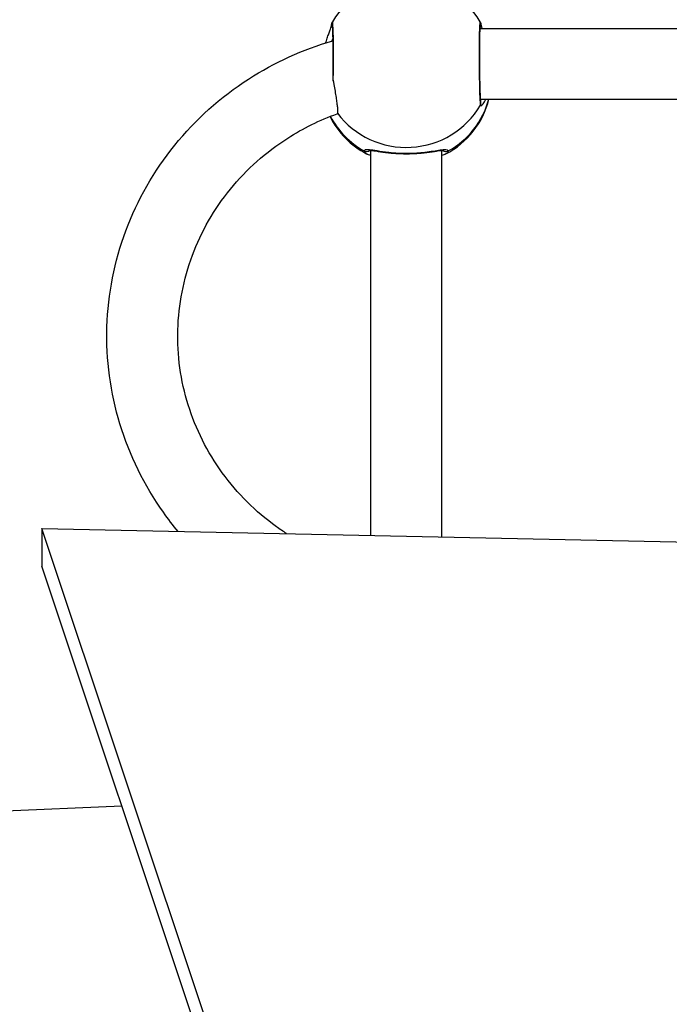
# Model space of a CAD drawing. Units: millimetres. Extents: x 56793 to 57552, y 36725 to 37423.
# Drawn here: x 57011 to 57025, y 37000 to 37022 of the extents above; entities that cross this region are included whole.
import ezdxf

# ---------------------------------------------------------------- set-up
doc = ezdxf.new("R2010")
doc.units = ezdxf.units.MM
doc.header["$LTSCALE"] = 50
doc.layers.add('strefa bezpiecznstwa', color=1, linetype='Continuous')

# ---------------------------------------------------------------- blocks, each defined once
blk = doc.blocks.new('1409')
at = {"layer": 'strefa bezpiecznstwa'}
for p, q in [((12241.1, 12866.44), (12402.19, 12383.3)), ((12241.1, 12857.96), (12402.19, 12374.82)), ((12384.12, 12437.52), (12467.24, 12440.97)), ((12402.19, 12374.82), (12402.19, 12383.3)), ((12402.19, 12374.82), (12252.26, 12377.95)), ((12311.96, 12376.7), (12311.96, 12289.43)), ((12327.96, 12376.37), (12327.96, 12289.43)), ((12303.18, 12277.87), (12246.74, 12277.87)), ((12303.29, 12261.87), (12246.64, 12261.87))]:
    blk.add_line(p, q, dxfattribs=at)
for centre, start, end in [((12319.96, 12273.21), 117.7456, 165.9856), ((12319.96, 12273.21), 26.4686, 62.2544), ((12319.96, 12269.97), 209.9136, 330.0864)]:
    blk.add_arc(centre, 19.23, start, end, dxfattribs=at)
for centre, major_axis, ratio, start_param, end_param in [((12319.96, 12273.21), (-19.23, 0), 0.976524, 5.227911, 6.032583), ((12319.96, 12269.97), (-19.23, 0), 0.976524, 3.773128, 5.767663), ((12310.98, 12288.7), (0.961, 0.276), 0.981196, 0.530583, 1.812296), ((12328.95, 12288.7), (0.961, -0.276), 0.981196, 1.329297, 2.611013), ((12319.96, 12273.21), (19.23, 0), 0.976524, 0.471939, 1.055274), ((12304.1, 12278.75), (-0.983, -0.182), 0.986172, 5.587654, 6.283185), ((12304.1, 12261.2), (-0.994, -0.112), 0.963206, 5.563853, 6.283185), ((12335.82, 12261.2), (0.994, -0.112), 0.963206, 0, 0.719301)]:
    blk.add_ellipse(centre, major_axis=major_axis, ratio=ratio, start_param=start_param, end_param=end_param, dxfattribs=at)
for points, knots in [([(12346.96, 12375.97), (12347.75, 12375.47), (12348.52, 12374.94), (12353.98, 12371), (12358.12, 12366.87), (12364.87, 12357.55), (12367.47, 12352.36), (12370.88, 12341.41), (12371.67, 12335.67), (12371.35, 12324.22), (12370.24, 12318.51), (12366.22, 12307.74), (12363.31, 12302.67), (12356.01, 12293.69), (12351.62, 12289.78), (12343.22, 12284.42), (12339.48, 12282.58), (12335.58, 12281.18)], [5.297121, 5.297121, 5.297121, 5.297121, 5.348323, 5.348323, 5.667562, 5.667562, 5.988266, 5.988266, 6.310252, 6.310252, 6.632695, 6.632695, 6.954505, 6.954505, 7.274949, 7.274949, 7.501504, 7.501504, 7.501504, 7.501504]), ([(12371.44, 12375.46), (12372.61, 12374.07), (12373.72, 12372.63), (12379.11, 12365.07), (12382.43, 12358.3), (12386.74, 12344.09), (12387.73, 12336.66), (12387.27, 12321.86), (12385.82, 12314.5), (12380.64, 12300.61), (12376.91, 12294.07), (12367.53, 12282.45), (12361.88, 12277.39), (12349.71, 12269.54), (12343.28, 12266.63), (12336.56, 12264.69)], [5.597946, 5.597946, 5.597946, 5.597946, 5.675715, 5.675715, 5.995197, 5.995197, 6.313838, 6.313838, 6.632195, 6.632195, 6.950963, 6.950963, 7.270637, 7.270637, 7.567356, 7.567356, 7.567356, 7.567356]), ([(12311.01, 12290.23), (12310.8, 12290.12), (12310.65, 12290.01), (12310.48, 12289.78), (12310.45, 12289.67), (12310.48, 12289.55)], [-0.3535307, -0.3535307, -0.3535307, -0.3535307, -0.1753931, -0.1753931, 0, 0, 0, 0]), ([(12310.48, 12289.55), (12310.58, 12289.22), (12311.26, 12289.24), (12313.23, 12289.53), (12314.4, 12289.74), (12316.91, 12290.04), (12318.19, 12290.14), (12321.01, 12290.17), (12322.54, 12290.08), (12324.89, 12289.82), (12325.79, 12289.68), (12327.24, 12289.45), (12327.81, 12289.36), (12328.69, 12289.27), (12329.01, 12289.27), (12329.33, 12289.38), (12329.41, 12289.45), (12329.44, 12289.55)], [-2.779987, -2.779987, -2.779987, -2.779987, -2.244332, -2.244332, -1.805647, -1.805647, -1.433874, -1.433874, -1.003005, -1.003005, -0.687134, -0.687134, -0.412311, -0.412311, -0.158581, -0.158581, 0, 0, 0, 0]), ([(12328.39, 12289.43), (12328.39, 12289.43), (12328.36, 12289.42), (12328.2, 12289.41), (12328.03, 12289.42), (12327.48, 12289.47), (12327.06, 12289.53), (12326.25, 12289.65), (12325.91, 12289.7), (12325.16, 12289.81), (12324.75, 12289.86), (12323.9, 12289.96), (12323.46, 12290.01), (12322.56, 12290.09), (12322.1, 12290.12), (12321.18, 12290.16), (12320.72, 12290.17), (12319.8, 12290.18), (12319.35, 12290.18), (12318.44, 12290.15), (12317.99, 12290.13), (12317.1, 12290.07), (12316.67, 12290.03), (12315.81, 12289.94), (12315.39, 12289.89), (12314.59, 12289.78), (12314.21, 12289.73), (12313.51, 12289.63), (12313.18, 12289.58), (12312.63, 12289.5), (12312.38, 12289.47), (12312.01, 12289.43), (12311.86, 12289.42), (12311.66, 12289.42), (12311.6, 12289.42), (12311.54, 12289.43), (12311.53, 12289.43), (12311.53, 12289.43)], [0.20314, 0.20314, 0.20314, 0.20314, 0.288132, 0.288132, 0.436663, 0.436663, 0.658055, 0.658055, 0.798615, 0.798615, 0.944112, 0.944112, 1.087694, 1.087694, 1.226558, 1.226558, 1.361273, 1.361273, 1.494057, 1.494057, 1.627605, 1.627605, 1.76435, 1.76435, 1.905698, 1.905698, 2.050813, 2.050813, 2.194966, 2.194966, 2.329016, 2.329016, 2.442581, 2.442581, 2.530001, 2.530001, 2.576835, 2.576835, 2.576835, 2.576835]), ([(12329.44, 12289.55), (12329.49, 12289.72), (12329.4, 12289.9), (12329.11, 12290.12), (12329.02, 12290.18), (12328.91, 12290.23)], [-2.9240595, -2.9240595, -2.9240595, -2.9240595, -2.6597018, -2.6597018, -2.5705156, -2.5705156, -2.5705156, -2.5705156]), ([(12303.23, 12279.23), (12303.17, 12279.52), (12302.77, 12279.23), (12302.2, 12278.29), (12302.09, 12278.09), (12301.98, 12277.87)], [-2.7799877, -2.7799877, -2.7799877, -2.7799877, -2.2435726, -2.2435726, -2.12167, -2.12167, -2.12167, -2.12167]), ([(12303.29, 12260.38), (12303.3, 12260.37), (12303.31, 12260.37), (12303.37, 12260.41), (12303.42, 12260.96), (12303.49, 12262.89), (12303.52, 12264.27), (12303.54, 12267.23), (12303.54, 12268.76), (12303.52, 12271.71), (12303.49, 12273.12), (12303.44, 12275.5), (12303.41, 12276.51), (12303.35, 12277.92), (12303.32, 12278.41), (12303.27, 12278.97), (12303.25, 12279.13), (12303.23, 12279.23)], [-2.727443, -2.727443, -2.727443, -2.727443, -2.659703, -2.659703, -2.156957, -2.156957, -1.659266, -1.659266, -1.227037, -1.227037, -0.82084, -0.82084, -0.456022, -0.456022, -0.175393, -0.175393, 0, 0, 0, 0]), ([(12336.44, 12273.72), (12336.39, 12274), (12336.34, 12274.28), (12336.21, 12275.03), (12336.12, 12275.55), (12335.95, 12276.55), (12335.87, 12277.03), (12335.75, 12277.86), (12335.69, 12278.29), (12335.59, 12279.07), (12335.55, 12279.41), (12335.49, 12279.98), (12335.47, 12280.25), (12335.45, 12280.69), (12335.46, 12280.86), (12335.47, 12281), (12335.48, 12281.03), (12335.48, 12281.06)], [1.406279, 1.406279, 1.406279, 1.406279, 1.488342, 1.488342, 1.637926, 1.637926, 1.787511, 1.787511, 1.936275, 1.936275, 2.085038, 2.085038, 2.232767, 2.232767, 2.380496, 2.380496, 2.427318, 2.427318, 2.427318, 2.427318]), ([(12303.12, 12278.57), (12303.12, 12278.55), (12303.13, 12278.48), (12303.16, 12278.18), (12303.19, 12277.87), (12303.22, 12277.23), (12303.23, 12276.96), (12303.26, 12276.36), (12303.27, 12276.03), (12303.29, 12275.32), (12303.3, 12274.93), (12303.32, 12274.13), (12303.33, 12273.7), (12303.35, 12272.82), (12303.36, 12272.37), (12303.37, 12271.44), (12303.38, 12270.97), (12303.38, 12270.02), (12303.39, 12269.54), (12303.39, 12268.59), (12303.39, 12268.12), (12303.39, 12267.19), (12303.39, 12266.74), (12303.38, 12265.87), (12303.38, 12265.45), (12303.37, 12264.65), (12303.36, 12264.27), (12303.35, 12263.56), (12303.34, 12263.24), (12303.32, 12262.65), (12303.31, 12262.38), (12303.29, 12261.92), (12303.28, 12261.73), (12303.26, 12261.42), (12303.25, 12261.31), (12303.24, 12261.19), (12303.23, 12261.16), (12303.23, 12261.16)], [0, 0, 0, 0, 0.119884, 0.119884, 0.351064, 0.351064, 0.4898, 0.4898, 0.631222, 0.631222, 0.773774, 0.773774, 0.91684, 0.91684, 1.060145, 1.060145, 1.203573, 1.203573, 1.347024, 1.347024, 1.490464, 1.490464, 1.633829, 1.633829, 1.777042, 1.777042, 1.919976, 1.919976, 2.062319, 2.062319, 2.203401, 2.203401, 2.341288, 2.341288, 2.469572, 2.469572, 2.548492, 2.548492, 2.548492, 2.548492]), ([(12336.44, 12273.71), (12336.42, 12272.51), (12336.4, 12271.2), (12336.38, 12268.36), (12336.39, 12266.84), (12336.41, 12264.23), (12336.43, 12263.11), (12336.48, 12261.49), (12336.52, 12260.93), (12336.58, 12260.42), (12336.6, 12260.34), (12336.63, 12260.38)], [-2.033346, -2.033346, -2.033346, -2.033346, -1.659265, -1.659265, -1.227037, -1.227037, -0.82084, -0.82084, -0.456022, -0.456022, -0.196608, -0.196608, -0.196608, -0.196608]), ([(12336.69, 12261.16), (12336.69, 12261.16), (12336.69, 12261.19), (12336.67, 12261.35), (12336.65, 12261.56), (12336.63, 12262.03), (12336.62, 12262.25), (12336.6, 12262.76), (12336.59, 12263.05), (12336.57, 12263.69), (12336.57, 12264.04), (12336.55, 12264.78), (12336.55, 12265.18), (12336.54, 12266.02), (12336.54, 12266.45), (12336.53, 12267.35), (12336.53, 12267.81), (12336.53, 12268.75), (12336.54, 12269.22), (12336.54, 12270.18), (12336.55, 12270.65), (12336.56, 12271.51), (12336.56, 12271.89), (12336.57, 12272.27)], [0.375555, 0.375555, 0.375555, 0.375555, 0.457767, 0.457767, 0.652541, 0.652541, 0.787111, 0.787111, 0.926897, 0.926897, 1.068686, 1.068686, 1.211355, 1.211355, 1.354431, 1.354431, 1.49773, 1.49773, 1.641134, 1.641134, 1.784583, 1.784583, 1.9017, 1.9017, 1.9017, 1.9017]), ([(12336.75, 12264.75), (12336.73, 12264.71), (12336.72, 12264.67), (12336.65, 12264.51), (12336.61, 12264.39), (12336.56, 12264.27)], [2.22618362, 2.22618362, 2.22618362, 2.22618362, 2.24433233, 2.24433233, 2.30074863, 2.30074863, 2.30074863, 2.30074863]), ([(12338.13, 12265.17), (12338.12, 12265.1), (12338.1, 12265.04), (12337.96, 12264.58), (12337.83, 12264.2), (12337.6, 12263.5), (12337.48, 12263.17), (12337.27, 12262.56), (12337.17, 12262.29), (12337.02, 12261.84), (12336.96, 12261.66), (12336.85, 12261.29), (12336.82, 12261.13), (12336.82, 12261.08)], [2.0569933, 2.0569933, 2.0569933, 2.0569933, 2.078777, 2.078777, 2.217777, 2.217777, 2.356777, 2.356777, 2.4936759, 2.4936759, 2.613981, 2.613981, 2.7799871, 2.7799871, 2.7799871, 2.7799871]), ([(12303.11, 12261.08), (12303.1, 12261.11), (12303.09, 12261.2), (12303.03, 12261.45), (12302.97, 12261.64), (12302.89, 12261.87)], [0, 0, 0, 0, 0.1102395, 0.1102395, 0.2502935, 0.2502935, 0.2502935, 0.2502935]), ([(12303.29, 12260.38), (12303.26, 12260.44), (12303.24, 12260.48), (12303.2, 12260.58), (12303.19, 12260.63), (12303.17, 12260.71), (12303.16, 12260.75), (12303.14, 12260.83), (12303.14, 12260.86), (12303.13, 12260.94), (12303.12, 12260.97), (12303.11, 12261.04), (12303.11, 12261.06), (12303.11, 12261.08)], [2.7274434, 2.7274434, 2.7274434, 2.7274434, 2.7476175, 2.7476175, 2.7820287, 2.7820287, 2.8213519, 2.8213519, 2.8606751, 2.8606751, 2.8999983, 2.8999983, 2.9240595, 2.9240595, 2.9240595, 2.9240595]), ([(12336.82, 12261.08), (12336.81, 12261.04), (12336.81, 12261), (12336.8, 12260.93), (12336.79, 12260.89), (12336.78, 12260.82), (12336.77, 12260.78), (12336.76, 12260.71), (12336.75, 12260.66), (12336.71, 12260.56), (12336.69, 12260.49), (12336.63, 12260.38)], [0, 0, 0, 0, 0.0393216, 0.0393216, 0.0786432, 0.0786432, 0.1179648, 0.1179648, 0.1572864, 0.1572864, 0.196608, 0.196608, 0.196608, 0.196608])]:
    blk.add_open_spline(points, degree=3, knots=knots, dxfattribs=at)
for points in [[(12311.01, 12290.23), (12311.29, 12290.38), (12311.61, 12290.5), (12311.96, 12290.61)], [(12327.96, 12290.61), (12328.32, 12290.5), (12328.63, 12290.38), (12328.92, 12290.23)], [(12335.48, 12281.06), (12335.5, 12281.12), (12335.53, 12281.16), (12335.58, 12281.18)], [(12336.57, 12272.27), (12336.57, 12272.75), (12336.53, 12273.24), (12336.44, 12273.72)]]:
    blk.add_open_spline(points, degree=3, dxfattribs=at)
blk = doc.blocks.new('1410_2d')
at = {"rotation": 180}
blk.add_blockref('1409', (67225.16, 46804.77), dxfattribs=at)

msp = doc.modelspace()

# ---------------------------------------------------------------- block references
at = {"xscale": 0.1, "yscale": 0.1, "zscale": 0.1}
msp.add_blockref('1410_2d', (51528.796, 33567.702), dxfattribs=at)

doc.saveas('drawing.dxf')
